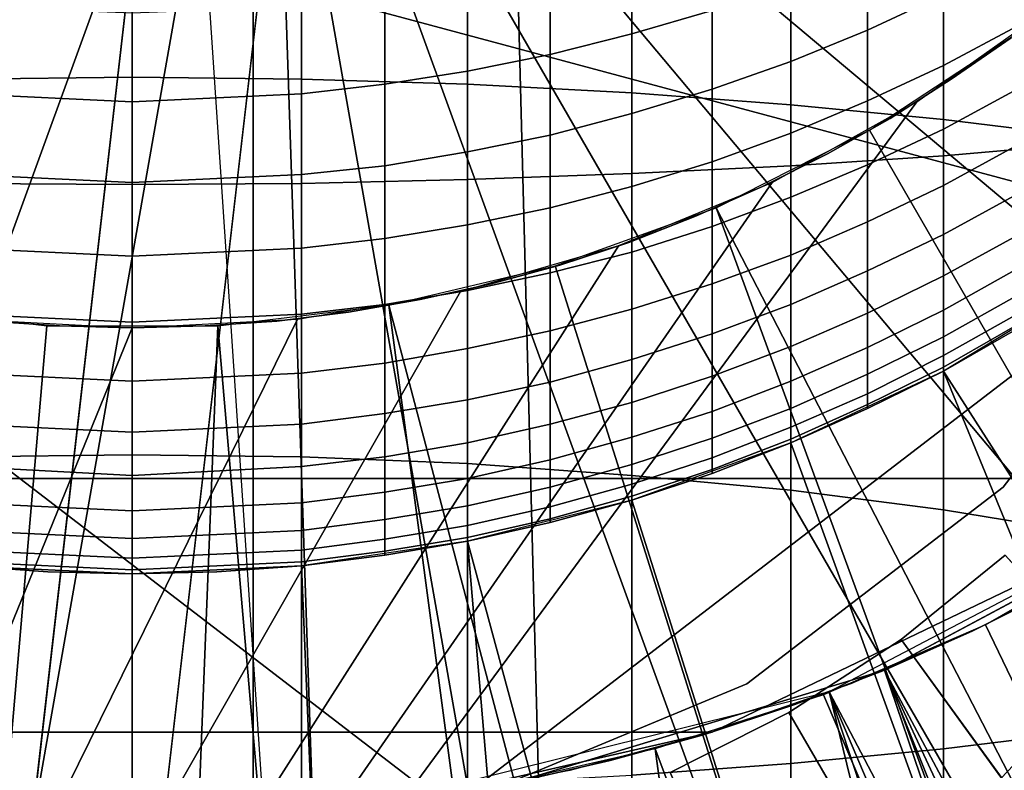
# Model space of a CAD drawing. Extents: x -5.4 to 6.8, y -5.5 to 13.5.
# Drawn here: x 0.1 to 0.2, y -0.1 to 0 of the extents above; entities that cross this region are included whole.
import ezdxf

# ---------------------------------------------------------------- set-up
doc = ezdxf.new("R2010")
doc.units = 0
for name, color, linetype in [('CABLE', 254, 'CONTINUOUS'), ('DOWN_REGULATOR', 7, 'CONTINUOUS'), ('DW_HOLDER', 18, 'CONTINUOUS'), ('SUPPORT', 18, 'CONTINUOUS'), ('TUBE', 18, 'CONTINUOUS'), ('UP_HOLDER', 18, 'CONTINUOUS'), ('UP_SUPPORT', 7, 'CONTINUOUS')]:
    doc.layers.add(name, color=color, linetype=linetype)

msp = doc.modelspace()

# ---------------------------------------------------------------- linework, layer by layer
at = {"layer": 'CABLE'}
for points in [[(0.1531, -0.0933, -231.2597), (0.1731, -0.0673, -231.2597), (0.1531, -0.0933, -164.893)], [(0.1731, -0.0673, -164.893), (0.1531, -0.0933, -164.893), (0.1731, -0.0673, -231.2597)], [(0.1531, -0.0933, -117.9049), (0.1731, -0.0673, -117.9049), (0.1531, -0.0933, -5.7383)], [(0.1731, -0.0673, -5.7383), (0.1531, -0.0933, -5.7383), (0.1731, -0.0673, -117.9049)], [(0.127, -0.1133, -231.2597), (0.1531, -0.0933, -231.2597), (0.127, -0.1133, -164.893)], [(0.1531, -0.0933, -164.893), (0.127, -0.1133, -164.893), (0.1531, -0.0933, -231.2597)], [(0.127, -0.1133, -117.9049), (0.1531, -0.0933, -117.9049), (0.127, -0.1133, -5.7383)], [(0.1531, -0.0933, -5.7383), (0.127, -0.1133, -5.7383), (0.1531, -0.0933, -117.9049)], [(0.0967, -0.1259, -231.2597), (0.127, -0.1133, -231.2597), (0.0967, -0.1259, -164.893)], [(0.127, -0.1133, -164.893), (0.0967, -0.1259, -164.893), (0.127, -0.1133, -231.2597)], [(0.0967, -0.1259, -117.9049), (0.127, -0.1133, -117.9049), (0.0967, -0.1259, -5.7383)], [(0.127, -0.1133, -5.7383), (0.0967, -0.1259, -5.7383), (0.127, -0.1133, -117.9049)]]:
    msp.add_3dface(points, dxfattribs=at)
at = {"layer": 'DOWN_REGULATOR'}
for points in [[(0.5, 0, -228.9177), (0.0284, 0.4992, -228.9177), (0.0284, -0.4992, -228.9177)], [(0.0284, -0.4992, -215.9177), (0.0284, 0.4992, -215.9177), (0.5, 0, -215.9177)], [(0.5, 0, -228.9177), (0.0284, -0.4992, -228.9177), (0.3246, -0.3807, -228.9177)], [(0.3246, -0.3807, -215.9177), (0.0284, -0.4992, -215.9177), (0.5, 0, -215.9177)], [(0.1578, -0.1208, -221.5179), (0.1561, -0.1195, -220.9177), (0.1275, -0.1496, -220.9177), (0.1289, -0.1512, -221.5179)], [(0.1561, -0.1195, -220.9177), (0.1578, -0.1208, -220.3175), (0.1289, -0.1512, -220.3175), (0.1275, -0.1496, -220.9177)], [(0.1629, -0.1247, -222.118), (0.1578, -0.1208, -221.5179), (0.1289, -0.1512, -221.5179), (0.1331, -0.1561, -222.118)], [(0.1578, -0.1208, -220.3175), (0.1629, -0.1247, -219.7174), (0.1331, -0.1561, -219.7174), (0.1289, -0.1512, -220.3175)]]:
    msp.add_3dface(points, dxfattribs=at)
at = {"layer": 'DW_HOLDER'}
for points in [[(0.1427, -0.1088, -229.2922), (0.7271, -0.9131, -229.2922), (0.8185, -0.8391, -229.2922), (0.1533, -0.1002, -229.2922)], [(0.1533, -0.1002, -233.4953), (3.5607, -3.8845, -233.4953), (3.1359, -4.2285, -233.4953), (0.1427, -0.1088, -233.4953)], [(0.6284, -0.9772, -229.2922), (0.7271, -0.9131, -229.2922), (0.1427, -0.1088, -229.2922), (0.1313, -0.1162, -229.2922)], [(3.1359, -4.2285, -233.4953), (2.6775, -4.5262, -233.4953), (0.1313, -0.1162, -233.4953), (0.1427, -0.1088, -233.4953)], [(0.5236, -1.0306, -229.2922), (0.6284, -0.9772, -229.2922), (0.1313, -0.1162, -229.2922), (0.1192, -0.1223, -229.2922)], [(0.1313, -0.1162, -233.4953), (2.6775, -4.5262, -233.4953), (2.1905, -4.7744, -233.4953), (0.1192, -0.1223, -233.4953)]]:
    msp.add_3dface(points, dxfattribs=at)
at = {"layer": 'SUPPORT'}
for points in [[(0.0388, 2.4571, -141.7168), (0.1511, -1.8669, -141.6157), (0.0173, -1.8669, -141.4506), (-0.1048, 2.4571, -141.5393)], [(-0.1048, 2.4571, -138.975), (0.0173, -1.8669, -139.0637), (0.1511, -1.8669, -138.8986), (0.0388, 2.4571, -138.7975)], [(0.2003, 2.4571, -141.8782), (0.3013, -1.8669, -141.766), (0.1511, -1.8669, -141.6157), (0.0388, 2.4571, -141.7168)], [(0.0388, 2.4571, -138.7975), (0.1511, -1.8669, -138.8986), (0.3013, -1.8669, -138.7483), (0.2003, 2.4571, -138.6361)], [(-3.2964, -0.4806, -138.9987), (1.0059, -0.4806, -138.9987), (1.0059, 0.4674, -138.9987), (-3.2964, 0.4674, -138.9987)], [(1.0059, 0.4674, -141.5156), (1.0059, -0.4806, -141.5156), (-3.2964, -0.4806, -141.5156), (-3.2964, 0.4674, -141.5156)], [(-0.0617, -0.0043, -231.2597), (0.0967, 0.1172, -231.2597), (0.1731, 0.0586, -231.2597), (0.1731, -0.0673, -231.2597)], [(-0.0617, -0.0043, -2.926), (0.0967, -0.1259, -2.926), (0.1731, -0.0673, -2.926), (0.1531, 0.0846, -2.926)], [(0.1731, -0.0673, -2.926), (0.1857, 0.0282, -2.926), (0.1731, 0.0586, -2.926), (0.1531, 0.0846, -2.926)], [(-0.0617, -0.0043, -231.2597), (0.1731, -0.0673, -231.2597), (0.0967, -0.1259, -231.2597), (0.0315, -0.1259, -231.2597)], [(-0.0617, -0.0043, -2.926), (-0.0449, -0.0673, -2.926), (0.0315, -0.1259, -2.926), (0.0967, -0.1259, -2.926)], [(0.0967, -0.1259, -231.2597), (0.1731, -0.0673, -231.2597), (0.1531, -0.0933, -231.2597), (0.127, -0.1133, -231.2597)], [(0.0967, -0.1259, -2.926), (0.127, -0.1133, -2.926), (0.1531, -0.0933, -2.926), (0.1731, -0.0673, -2.926)]]:
    msp.add_3dface(points, dxfattribs=at)
at = {"layer": 'TUBE'}
for points in [[(0.276, -0.4088, -111.2821), (0.5083, -0.0066, -111.2821), (0.0438, 0.4579, -111.2821), (-0.3584, 0.2256, -111.282)], [(-0.2714, -0.335, -169.2357), (-0.2714, 0.3218, -169.2357), (0.3854, 0.3218, -169.2357), (0.5056, -0.1268, -169.2357)], [(-0.1884, -0.4088, -111.282), (0.276, -0.4088, -111.2821), (-0.3584, 0.2256, -111.282), (-0.4207, -0.0066, -111.282)], [(0.0665, -0.1369, -157.4667), (0.0816, -0.0066, -157.4585), (-2.9699, -0.0066, -152.1299), (-2.9849, -0.1369, -152.1381)], [(-2.9848, -0.1369, -128.3521), (-2.9698, -0.0066, -128.3603), (0.0682, -0.0066, -123.0572), (0.0532, -0.1369, -123.0489)], [(0.0532, -0.1369, -123.0489), (0.0682, -0.0066, -123.0572), (0.1904, -0.0066, -122.8241), (0.1749, -0.1369, -122.8167)], [(0.1883, -0.1369, -157.6989), (0.2037, -0.0066, -157.6915), (0.0816, -0.0066, -157.4585), (0.0665, -0.1369, -157.4667)]]:
    msp.add_3dface(points, dxfattribs=at)
at = {"layer": 'UP_HOLDER'}
for points in [[(0.0645, -0.2771, -2.4733), (0.0645, 0.4229, -2.4983), (0.0879, -0.2763, -2.5233)], [(0.0645, 0.0729, -2.4983), (0.0879, -0.2763, -2.5233), (0.0645, 0.4229, -2.4983)], [(-0.0482, -0.0924, 1.8267), (-0.0482, 0.2381, 1.8267), (0.2298, 0.1855, 1.8267), (0.1772, -0.0924, 1.8267)], [(0.4143, 0.0612, -2.5233), (0.4143, 0.0846, -2.5233), (0.0645, -0.2771, -2.4983)], [(0.4127, 0.0378, -2.5233), (0.4143, 0.0612, -2.5233), (0.0645, -0.2771, -2.4983)], [(0.0645, -0.2771, -2.4983), (0.4096, 0.0147, -2.5233), (0.4127, 0.0378, -2.5233)], [(0.0645, -0.2771, -2.4983), (0.405, -0.0083, -2.5233), (0.4096, 0.0147, -2.5233)], [(0.147, 0.0013, -4.7249), (0.1315, 0.0008, -4.7322), (0.1315, -0.0606, -4.7254), (0.147, -0.0596, -4.7182)], [(0.1617, 0.002, -4.7161), (0.147, 0.0013, -4.7249), (0.147, -0.0596, -4.7182), (0.1617, -0.0583, -4.7094)], [(0.0986, 0, -4.7421), (0.0817, -0.0002, -4.7446), (0.0817, -0.0624, -4.7378), (0.0986, -0.062, -4.7353)], [(0.1153, 0.0003, -4.738), (0.0986, 0, -4.7421), (0.0986, -0.062, -4.7353), (0.1153, -0.0614, -4.7312)], [(0.1315, 0.0008, -4.7322), (0.1153, 0.0003, -4.738), (0.1153, -0.0614, -4.7312), (0.1315, -0.0606, -4.7254)], [(0.0645, -0.0002, -4.7455), (0.0474, -0.0002, -4.7446), (0.0474, -0.0624, -4.7378), (0.0645, -0.0625, -4.7386)], [(0.0817, -0.0002, -4.7446), (0.0645, -0.0002, -4.7455), (0.0645, -0.0625, -4.7386), (0.0817, -0.0624, -4.7378)], [(0.4057, -0.005, 1.6067), (-0.0134, -0.2684, 1.6067), (0.1443, -0.0541, 1.6067), (0.158, -0.0444, 1.6067)], [(0.4057, -0.005, 1.6067), (0.1167, -0.2732, 1.6067), (0.0907, -0.2761, 1.6067), (-0.0134, -0.2684, 1.6067)], [(0.1424, -0.2684, 1.6067), (0.1167, -0.2732, 1.6067), (0.4057, -0.005, 1.6067), (0.399, -0.0303, 1.6067)], [(0.0645, -0.2771, -2.4983), (0.3988, -0.0308, -2.5233), (0.405, -0.0083, -2.5233)], [(0.0474, -0.0128, -4.393), (0.0645, -0.0126, -4.3922), (0.0645, -0.0516, -4.3853), (0.0474, -0.0518, -4.3861)], [(0.0645, -0.0126, -4.3922), (0.0817, -0.0128, -4.393), (0.0817, -0.0518, -4.3861), (0.0645, -0.0516, -4.3853)], [(0.0817, -0.0128, -4.393), (0.0986, -0.0131, -4.3955), (0.0986, -0.0523, -4.3885), (0.0817, -0.0518, -4.3861)], [(0.0986, -0.0131, -4.3955), (0.1153, -0.0137, -4.3996), (0.1153, -0.0532, -4.3926), (0.0986, -0.0523, -4.3885)], [(0.1153, -0.0137, -4.3996), (0.1315, -0.0145, -4.4054), (0.1315, -0.0544, -4.3983), (0.1153, -0.0532, -4.3926)], [(0.1315, -0.0145, -4.4054), (0.147, -0.0156, -4.4126), (0.147, -0.0559, -4.4055), (0.1315, -0.0544, -4.3983)], [(0.147, -0.0156, -4.4126), (0.1617, -0.0168, -4.4214), (0.1617, -0.0577, -4.4141), (0.147, -0.0559, -4.4055)], [(0.3988, -0.0308, -2.5233), (0.0645, -0.2771, -2.4983), (0.3911, -0.0529, -2.5233)], [(0.399, -0.0303, 1.6067), (0.3381, -0.1453, 1.6067), (0.3211, -0.1652, 1.6067), (0.1424, -0.2684, 1.6067)], [(0.1235, -0.036, -2.9625), (0.1153, -0.0384, -2.9637), (0.1153, -0.0472, -2.9454), (0.1235, -0.0448, -2.9443)], [(0.147, -0.0353, -2.9399), (0.1393, -0.0388, -2.9415), (0.1393, -0.0468, -2.9233), (0.147, -0.0432, -2.9218)], [(0.1153, -0.0384, -2.9637), (0.107, -0.0404, -2.9647), (0.107, -0.0493, -2.9464), (0.1153, -0.0472, -2.9454)], [(0.1393, -0.0388, -2.9415), (0.1315, -0.042, -2.943), (0.1315, -0.05, -2.9246), (0.1393, -0.0468, -2.9233)], [(0.1545, -0.0393, -2.9202), (0.147, -0.0432, -2.9218), (0.147, -0.0504, -2.9034), (0.1545, -0.0464, -2.9019)], [(0.107, -0.0404, -2.9647), (0.0986, -0.0421, -2.9656), (0.0986, -0.051, -2.9472), (0.107, -0.0493, -2.9464)], [(0.1315, -0.042, -2.943), (0.1235, -0.0448, -2.9443), (0.1235, -0.0528, -2.9258), (0.1315, -0.05, -2.9246)], [(0.0986, -0.0421, -2.9656), (0.0902, -0.0434, -2.9662), (0.0902, -0.0523, -2.9478), (0.0986, -0.051, -2.9472)], [(0.0902, -0.0434, -2.9662), (0.0817, -0.0444, -2.9667), (0.0817, -0.0533, -2.9482), (0.0902, -0.0523, -2.9478)], [(0.147, -0.0432, -2.9218), (0.1393, -0.0468, -2.9233), (0.1393, -0.054, -2.9047), (0.147, -0.0504, -2.9034)], [(0.0645, -0.0451, -2.9671), (0.0474, -0.0444, -2.9667), (0.0474, -0.0533, -2.9482), (0.0645, -0.0541, -2.9486)], [(0.0817, -0.0444, -2.9667), (0.0645, -0.0451, -2.9671), (0.0645, -0.0541, -2.9486), (0.0817, -0.0533, -2.9482)], [(0.1235, -0.0448, -2.9443), (0.1153, -0.0472, -2.9454), (0.1153, -0.0553, -2.9268), (0.1235, -0.0528, -2.9258)], [(0.1393, -0.0468, -2.9233), (0.1315, -0.05, -2.9246), (0.1315, -0.0573, -2.9059), (0.1393, -0.054, -2.9047)], [(0.1545, -0.0464, -2.9019), (0.147, -0.0504, -2.9034), (0.147, -0.0569, -2.8847), (0.1545, -0.0528, -2.8834)], [(0.1153, -0.0472, -2.9454), (0.107, -0.0493, -2.9464), (0.107, -0.0575, -2.9277), (0.1153, -0.0553, -2.9268)], [(0.2729, -0.2328, 1.3567), (0.2495, -0.2476, 1.3567), (0.1395, -0.057, 1.3567), (0.1541, -0.0474, 1.3567)], [(0.1539, -0.0476, 1.6067), (0.1539, -0.0476, 1.3567), (0.1478, -0.0518, 1.3567), (0.1478, -0.0518, 1.6067)], [(0.107, -0.0493, -2.9464), (0.0986, -0.051, -2.9472), (0.0986, -0.0592, -2.9284), (0.107, -0.0575, -2.9277)], [(0.1315, -0.05, -2.9246), (0.1235, -0.0528, -2.9258), (0.1235, -0.0602, -2.907), (0.1315, -0.0573, -2.9059)], [(0.0986, -0.051, -2.9472), (0.0902, -0.0523, -2.9478), (0.0902, -0.0606, -2.929), (0.0986, -0.0592, -2.9284)], [(0.147, -0.0504, -2.9034), (0.1393, -0.054, -2.9047), (0.1393, -0.0605, -2.8859), (0.147, -0.0569, -2.8847)], [(0.0474, -0.0518, -4.3861), (0.0645, -0.0516, -4.3853), (0.0645, -0.09, -4.3758), (0.0474, -0.0902, -4.3766)], [(0.0645, -0.0516, -4.3853), (0.0817, -0.0518, -4.3861), (0.0817, -0.0902, -4.3766), (0.0645, -0.09, -4.3758)], [(0.0817, -0.0518, -4.3861), (0.0986, -0.0523, -4.3885), (0.0986, -0.0909, -4.379), (0.0817, -0.0902, -4.3766)], [(0.1478, -0.0518, 1.6067), (0.1478, -0.0518, 1.3567), (0.1416, -0.0558, 1.3567), (0.1416, -0.0558, 1.6067)], [(0.0645, -0.2771, -2.4983), (0.382, -0.0745, -2.5233), (0.3911, -0.0529, -2.5233)], [(0.0902, -0.0523, -2.9478), (0.0817, -0.0533, -2.9482), (0.0817, -0.0615, -2.9294), (0.0902, -0.0606, -2.929)], [(0.0986, -0.0523, -4.3885), (0.1153, -0.0532, -4.3926), (0.1153, -0.0921, -4.383), (0.0986, -0.0909, -4.379)], [(0.1235, -0.0528, -2.9258), (0.1153, -0.0553, -2.9268), (0.1153, -0.0627, -2.9079), (0.1235, -0.0602, -2.907)], [(0.1545, -0.0528, -2.8834), (0.147, -0.0569, -2.8847), (0.147, -0.0626, -2.8658), (0.1545, -0.0585, -2.8647)], [(0.0645, -0.0541, -2.9486), (0.0474, -0.0533, -2.9482), (0.0474, -0.0615, -2.9294), (0.0645, -0.0623, -2.9297)], [(0.0817, -0.0533, -2.9482), (0.0645, -0.0541, -2.9486), (0.0645, -0.0623, -2.9297), (0.0817, -0.0615, -2.9294)], [(0.1153, -0.0532, -4.3926), (0.1315, -0.0544, -4.3983), (0.1315, -0.0936, -4.3886), (0.1153, -0.0921, -4.383)], [(0.1393, -0.054, -2.9047), (0.1315, -0.0573, -2.9059), (0.1315, -0.0638, -2.887), (0.1393, -0.0605, -2.8859)], [(-0.0134, -0.2684, 1.6067), (0.1296, -0.0623, 1.6067), (0.1443, -0.0541, 1.6067)], [(0.1315, -0.0544, -4.3983), (0.147, -0.0559, -4.4055), (0.147, -0.0956, -4.3957), (0.1315, -0.0936, -4.3886)], [(0.1153, -0.0553, -2.9268), (0.107, -0.0575, -2.9277), (0.107, -0.0649, -2.9087), (0.1153, -0.0627, -2.9079)], [(0.1416, -0.0558, 1.6067), (0.1416, -0.0558, 1.3567), (0.1352, -0.0594, 1.3567), (0.1352, -0.0594, 1.6067)], [(0.147, -0.0559, -4.4055), (0.1617, -0.0577, -4.4141), (0.1617, -0.098, -4.4042), (0.147, -0.0956, -4.3957)], [(0.1395, -0.057, 1.3567), (0.2495, -0.2476, 1.3567), (0.225, -0.2605, 1.3567), (0.1239, -0.0649, 1.3567)], [(0.147, -0.0569, -2.8847), (0.1393, -0.0605, -2.8859), (0.1393, -0.0663, -2.8668), (0.147, -0.0626, -2.8658)], [(0.107, -0.0575, -2.9277), (0.0986, -0.0592, -2.9284), (0.0986, -0.0666, -2.9094), (0.107, -0.0649, -2.9087)], [(0.1315, -0.0573, -2.9059), (0.1235, -0.0602, -2.907), (0.1235, -0.0668, -2.8879), (0.1315, -0.0638, -2.887)], [(0.1617, -0.0583, -4.7094), (0.147, -0.0596, -4.7182), (0.147, -0.1199, -4.7074), (0.1617, -0.1181, -4.6988)], [(0.1545, -0.0585, -2.8647), (0.147, -0.0626, -2.8658), (0.147, -0.0676, -2.8467), (0.1545, -0.0635, -2.8457)], [(0.0986, -0.0592, -2.9284), (0.0902, -0.0606, -2.929), (0.0902, -0.068, -2.9099), (0.0986, -0.0666, -2.9094)], [(0.1352, -0.0594, 1.6067), (0.1352, -0.0594, 1.3567), (0.1286, -0.0627, 1.3567), (0.1286, -0.0627, 1.6067)], [(0.147, -0.0596, -4.7182), (0.1315, -0.0606, -4.7254), (0.1315, -0.1214, -4.7146), (0.147, -0.1199, -4.7074)], [(0.0902, -0.0606, -2.929), (0.0817, -0.0615, -2.9294), (0.0817, -0.069, -2.9103), (0.0902, -0.068, -2.9099)], [(0.1235, -0.0602, -2.907), (0.1153, -0.0627, -2.9079), (0.1153, -0.0694, -2.8888), (0.1235, -0.0668, -2.8879)], [(0.1315, -0.0606, -4.7254), (0.1153, -0.0614, -4.7312), (0.1153, -0.1226, -4.7203), (0.1315, -0.1214, -4.7146)], [(0.1393, -0.0605, -2.8859), (0.1315, -0.0638, -2.887), (0.1315, -0.0697, -2.8678), (0.1393, -0.0663, -2.8668)], [(0.0645, -0.0623, -2.9297), (0.0474, -0.0615, -2.9294), (0.0474, -0.069, -2.9103), (0.0645, -0.0698, -2.9105)], [(0.0817, -0.0615, -2.9294), (0.0645, -0.0623, -2.9297), (0.0645, -0.0698, -2.9105), (0.0817, -0.069, -2.9103)], [(0.0986, -0.062, -4.7353), (0.0817, -0.0624, -4.7378), (0.0817, -0.124, -4.7268), (0.0986, -0.1235, -4.7244)], [(0.1153, -0.0614, -4.7312), (0.0986, -0.062, -4.7353), (0.0986, -0.1235, -4.7244), (0.1153, -0.1226, -4.7203)], [(-0.0134, -0.2684, 1.6067), (0.114, -0.0687, 1.6067), (0.1296, -0.0623, 1.6067)], [(0.0645, -0.0625, -4.7386), (0.0474, -0.0624, -4.7378), (0.0474, -0.124, -4.7268), (0.0645, -0.1242, -4.7276)], [(0.0817, -0.0624, -4.7378), (0.0645, -0.0625, -4.7386), (0.0645, -0.1242, -4.7276), (0.0817, -0.124, -4.7268)], [(0.1153, -0.0627, -2.9079), (0.107, -0.0649, -2.9087), (0.107, -0.0715, -2.8895), (0.1153, -0.0694, -2.8888)], [(0.1286, -0.0627, 1.6067), (0.1286, -0.0627, 1.3567), (0.1219, -0.0657, 1.3567), (0.1219, -0.0657, 1.6067)], [(0.147, -0.0626, -2.8658), (0.1393, -0.0663, -2.8668), (0.1393, -0.0713, -2.8476), (0.147, -0.0676, -2.8467)], [(0.1315, -0.0638, -2.887), (0.1235, -0.0668, -2.8879), (0.1235, -0.0726, -2.8686), (0.1315, -0.0697, -2.8678)], [(0.1545, -0.0635, -2.8457), (0.147, -0.0676, -2.8467), (0.147, -0.0718, -2.8274), (0.1545, -0.0677, -2.8265)], [(0.107, -0.0649, -2.9087), (0.0986, -0.0666, -2.9094), (0.0986, -0.0733, -2.8901), (0.107, -0.0715, -2.8895)], [(0.1997, -0.2716, 1.3567), (0.1736, -0.2807, 1.3567), (0.1075, -0.0708, 1.3567), (0.1239, -0.0649, 1.3567)], [(0.225, -0.2605, 1.3567), (0.1997, -0.2716, 1.3567), (0.1239, -0.0649, 1.3567)], [(0.1219, -0.0657, 1.6067), (0.1219, -0.0657, 1.3567), (0.115, -0.0684, 1.3567), (0.115, -0.0684, 1.6067)], [(0.0986, -0.0666, -2.9094), (0.0902, -0.068, -2.9099), (0.0902, -0.0747, -2.8905), (0.0986, -0.0733, -2.8901)], [(0.1235, -0.0668, -2.8879), (0.1153, -0.0694, -2.8888), (0.1153, -0.0752, -2.8694), (0.1235, -0.0726, -2.8686)], [(0.1393, -0.0663, -2.8668), (0.1315, -0.0697, -2.8678), (0.1315, -0.0747, -2.8484), (0.1393, -0.0713, -2.8476)], [(0.0902, -0.068, -2.9099), (0.0817, -0.069, -2.9103), (0.0817, -0.0757, -2.8908), (0.0902, -0.0747, -2.8905)], [(0.147, -0.0676, -2.8467), (0.1393, -0.0713, -2.8476), (0.1393, -0.0756, -2.8281), (0.147, -0.0718, -2.8274)], [(0.1545, -0.0677, -2.8265), (0.147, -0.0718, -2.8274), (0.147, -0.0753, -2.8079), (0.1545, -0.0711, -2.8072)], [(-0.0134, -0.2684, 1.6067), (0.0979, -0.0734, 1.6067), (0.114, -0.0687, 1.6067)], [(0.0645, -0.0698, -2.9105), (0.0474, -0.069, -2.9103), (0.0474, -0.0757, -2.8908), (0.0645, -0.0765, -2.8911)], [(0.0817, -0.069, -2.9103), (0.0645, -0.0698, -2.9105), (0.0645, -0.0765, -2.8911), (0.0817, -0.0757, -2.8908)], [(0.115, -0.0684, 1.6067), (0.115, -0.0684, 1.3567), (0.108, -0.0707, 1.3567), (0.108, -0.0707, 1.6067)], [(0.1153, -0.0694, -2.8888), (0.107, -0.0715, -2.8895), (0.107, -0.0774, -2.87), (0.1153, -0.0752, -2.8694)], [(0.1315, -0.0697, -2.8678), (0.1235, -0.0726, -2.8686), (0.1235, -0.0777, -2.8491), (0.1315, -0.0747, -2.8484)], [(0.1075, -0.0708, 1.3567), (0.1736, -0.2807, 1.3567), (0.1468, -0.2879, 1.3567), (0.0906, -0.0748, 1.3567)], [(0.108, -0.0707, 1.6067), (0.108, -0.0707, 1.3567), (0.101, -0.0726, 1.3567), (0.101, -0.0726, 1.6067)], [(0.1545, -0.0711, -2.8072), (0.147, -0.0753, -2.8079), (0.147, -0.078, -2.7883), (0.1545, -0.0738, -2.7878)], [(0.107, -0.0715, -2.8895), (0.0986, -0.0733, -2.8901), (0.0986, -0.0792, -2.8705), (0.107, -0.0774, -2.87)], [(0.1393, -0.0713, -2.8476), (0.1315, -0.0747, -2.8484), (0.1315, -0.079, -2.8288), (0.1393, -0.0756, -2.8281)], [(0.147, -0.0718, -2.8274), (0.1393, -0.0756, -2.8281), (0.1393, -0.0791, -2.8085), (0.147, -0.0753, -2.8079)], [(0.101, -0.0726, 1.6067), (0.101, -0.0726, 1.3567), (0.0938, -0.0742, 1.3567), (0.0938, -0.0742, 1.6067)], [(0.1235, -0.0726, -2.8686), (0.1153, -0.0752, -2.8694), (0.1153, -0.0803, -2.8497), (0.1235, -0.0777, -2.8491)], [(0.2145, -0.1869, -2.5733), (0.2335, -0.175, -2.5733), (0.1617, -0.0726, -2.5733), (0.147, -0.0815, -2.5733)], [(-0.0134, -0.2684, 1.6067), (0.0813, -0.0762, 1.6067), (0.0979, -0.0734, 1.6067)], [(0.0986, -0.0733, -2.8901), (0.0902, -0.0747, -2.8905), (0.0902, -0.0807, -2.8709), (0.0986, -0.0792, -2.8705)], [(0.1545, -0.0738, -2.7878), (0.147, -0.078, -2.7883), (0.147, -0.0799, -2.7686), (0.1545, -0.0757, -2.7683)], [(0.0558, -0.0769, 1.3567), (0.0369, -0.2961, 1.3567), (0.0094, -0.293, 1.3567), (0.0385, -0.0748, 1.3567)], [(0.0645, -0.2771, -2.4983), (0.3714, -0.0953, -2.5233), (0.382, -0.0745, -2.5233)], [(0.1197, -0.293, 1.3567), (0.0922, -0.2961, 1.3567), (0.0732, -0.0769, 1.3567), (0.0906, -0.0748, 1.3567)], [(0.0902, -0.0747, -2.8905), (0.0817, -0.0757, -2.8908), (0.0817, -0.0817, -2.8712), (0.0902, -0.0807, -2.8709)], [(0.0938, -0.0742, 1.6067), (0.0938, -0.0742, 1.3567), (0.0865, -0.0755, 1.3567), (0.0865, -0.0755, 1.6067)], [(0.1468, -0.2879, 1.3567), (0.1197, -0.293, 1.3567), (0.0906, -0.0748, 1.3567)], [(0.1315, -0.0747, -2.8484), (0.1235, -0.0777, -2.8491), (0.1235, -0.082, -2.8294), (0.1315, -0.079, -2.8288)], [(0.0645, -0.0765, -2.8911), (0.0474, -0.0757, -2.8908), (0.0474, -0.0817, -2.8712), (0.0645, -0.0825, -2.8714)], [(0.0817, -0.0757, -2.8908), (0.0645, -0.0765, -2.8911), (0.0645, -0.0825, -2.8714), (0.0817, -0.0817, -2.8712)], [(0.0865, -0.0755, 1.6067), (0.0865, -0.0755, 1.3567), (0.0792, -0.0764, 1.3567), (0.0792, -0.0764, 1.6067)], [(0.1153, -0.0752, -2.8694), (0.107, -0.0774, -2.87), (0.107, -0.0826, -2.8503), (0.1153, -0.0803, -2.8497)], [(0.1393, -0.0756, -2.8281), (0.1315, -0.079, -2.8288), (0.1315, -0.0825, -2.809), (0.1393, -0.0791, -2.8085)], [(0.147, -0.0753, -2.8079), (0.1393, -0.0791, -2.8085), (0.1393, -0.0818, -2.7888), (0.147, -0.078, -2.7883)], [(0.1545, -0.0757, -2.7683), (0.147, -0.0799, -2.7686), (0.147, -0.0811, -2.7489), (0.1545, -0.0768, -2.7487)], [(-0.0134, -0.2684, 1.6067), (0.0477, -0.0762, 1.6067), (0.0645, -0.0771, 1.6067)], [(-0.0134, -0.2684, 1.6067), (0.0645, -0.0771, 1.6067), (0.0813, -0.0762, 1.6067)], [(0.0645, -0.2971, 1.3567), (0.0369, -0.2961, 1.3567), (0.0558, -0.0769, 1.3567), (0.0732, -0.0769, 1.3567)], [(0.0571, -0.0769, 1.6067), (0.0571, -0.0769, 1.3567), (0.0498, -0.0764, 1.3567), (0.0498, -0.0764, 1.6067)], [(0.0645, -0.0771, 1.6067), (0.0645, -0.0771, 1.3567), (0.0571, -0.0769, 1.3567), (0.0571, -0.0769, 1.6067)], [(0.0922, -0.2961, 1.3567), (0.0645, -0.2971, 1.3567), (0.0732, -0.0769, 1.3567)], [(0.0719, -0.0769, 1.6067), (0.0719, -0.0769, 1.3567), (0.0645, -0.0771, 1.3567), (0.0645, -0.0771, 1.6067)], [(0.0792, -0.0764, 1.6067), (0.0792, -0.0764, 1.3567), (0.0719, -0.0769, 1.3567), (0.0719, -0.0769, 1.6067)], [(0.1545, -0.0768, -2.7487), (0.147, -0.0811, -2.7489), (0.147, -0.0815, -2.7291), (0.1545, -0.0772, -2.7291)], [(0.107, -0.0774, -2.87), (0.0986, -0.0792, -2.8705), (0.0986, -0.0844, -2.8507), (0.107, -0.0826, -2.8503)], [(0.1235, -0.0777, -2.8491), (0.1153, -0.0803, -2.8497), (0.1153, -0.0847, -2.8299), (0.1235, -0.082, -2.8294)], [(0.147, -0.078, -2.7883), (0.1393, -0.0818, -2.7888), (0.1393, -0.0838, -2.7689), (0.147, -0.0799, -2.7686)], [(0.1545, -0.0772, -2.5733), (0.1545, -0.0772, -2.7291), (0.147, -0.0815, -2.7291), (0.147, -0.0815, -2.5733)], [(0.1315, -0.079, -2.8288), (0.1235, -0.082, -2.8294), (0.1235, -0.0856, -2.8095), (0.1315, -0.0825, -2.809)], [(0.1393, -0.0791, -2.8085), (0.1315, -0.0825, -2.809), (0.1315, -0.0853, -2.7892), (0.1393, -0.0818, -2.7888)], [(0.0986, -0.0792, -2.8705), (0.0902, -0.0807, -2.8709), (0.0902, -0.0858, -2.851), (0.0986, -0.0844, -2.8507)], [(0.147, -0.0799, -2.7686), (0.1393, -0.0838, -2.7689), (0.1393, -0.0849, -2.7491), (0.147, -0.0811, -2.7489)], [(0.0902, -0.0807, -2.8709), (0.0817, -0.0817, -2.8712), (0.0817, -0.0869, -2.8513), (0.0902, -0.0858, -2.851)], [(0.1153, -0.0803, -2.8497), (0.107, -0.0826, -2.8503), (0.107, -0.0869, -2.8304), (0.1153, -0.0847, -2.8299)], [(0.147, -0.0811, -2.7489), (0.1393, -0.0849, -2.7491), (0.1393, -0.0853, -2.7291), (0.147, -0.0815, -2.7291)], [(0.0645, -0.0825, -2.8714), (0.0474, -0.0817, -2.8712), (0.0474, -0.0869, -2.8513), (0.0645, -0.0877, -2.8515)], [(0.0817, -0.0817, -2.8712), (0.0645, -0.0825, -2.8714), (0.0645, -0.0877, -2.8515), (0.0817, -0.0869, -2.8513)], [(0.1235, -0.082, -2.8294), (0.1153, -0.0847, -2.8299), (0.1153, -0.0882, -2.8099), (0.1235, -0.0856, -2.8095)], [(0.1315, -0.0888, -2.5733), (0.1741, -0.2064, -2.5733), (0.1947, -0.1974, -2.5733), (0.147, -0.0815, -2.5733)], [(0.1393, -0.0818, -2.7888), (0.1315, -0.0853, -2.7892), (0.1315, -0.0872, -2.7692), (0.1393, -0.0838, -2.7689)], [(0.147, -0.0815, -2.5733), (0.147, -0.0815, -2.7291), (0.1393, -0.0853, -2.7291), (0.1393, -0.0853, -2.5733)], [(0.1947, -0.1974, -2.5733), (0.2145, -0.1869, -2.5733), (0.147, -0.0815, -2.5733)], [(0.107, -0.0826, -2.8503), (0.0986, -0.0844, -2.8507), (0.0986, -0.0888, -2.8307), (0.107, -0.0869, -2.8304)], [(0.1315, -0.0825, -2.809), (0.1235, -0.0856, -2.8095), (0.1235, -0.0883, -2.7895), (0.1315, -0.0853, -2.7892)], [(0.1393, -0.0838, -2.7689), (0.1315, -0.0872, -2.7692), (0.1315, -0.0884, -2.7492), (0.1393, -0.0849, -2.7491)], [(0.0986, -0.0844, -2.8507), (0.0902, -0.0858, -2.851), (0.0902, -0.0902, -2.831), (0.0986, -0.0888, -2.8307)], [(0.1153, -0.0847, -2.8299), (0.107, -0.0869, -2.8304), (0.107, -0.0905, -2.8103), (0.1153, -0.0882, -2.8099)], [(0.1393, -0.0849, -2.7491), (0.1315, -0.0884, -2.7492), (0.1315, -0.0888, -2.7291), (0.1393, -0.0853, -2.7291)], [(0.0902, -0.0858, -2.851), (0.0817, -0.0869, -2.8513), (0.0817, -0.0912, -2.8312), (0.0902, -0.0902, -2.831)], [(0.1235, -0.0856, -2.8095), (0.1153, -0.0882, -2.8099), (0.1153, -0.091, -2.7899), (0.1235, -0.0883, -2.7895)], [(0.1315, -0.0853, -2.7892), (0.1235, -0.0883, -2.7895), (0.1235, -0.0903, -2.7695), (0.1315, -0.0872, -2.7692)], [(0.1393, -0.0853, -2.5733), (0.1393, -0.0853, -2.7291), (0.1315, -0.0888, -2.7291), (0.1315, -0.0888, -2.5733)], [(0.0645, -0.0877, -2.8515), (0.0474, -0.0869, -2.8513), (0.0474, -0.0912, -2.8312), (0.0645, -0.0921, -2.8314)], [(0.0817, -0.0869, -2.8513), (0.0645, -0.0877, -2.8515), (0.0645, -0.0921, -2.8314), (0.0817, -0.0912, -2.8312)], [(0.107, -0.0869, -2.8304), (0.0986, -0.0888, -2.8307), (0.0986, -0.0924, -2.8106), (0.107, -0.0905, -2.8103)], [(0.1315, -0.0872, -2.7692), (0.1235, -0.0903, -2.7695), (0.1235, -0.0915, -2.7493), (0.1315, -0.0884, -2.7492)], [(0.0986, -0.0888, -2.8307), (0.0902, -0.0902, -2.831), (0.0902, -0.0938, -2.8108), (0.0986, -0.0924, -2.8106)], [(0.1153, -0.0882, -2.8099), (0.107, -0.0905, -2.8103), (0.107, -0.0933, -2.7901), (0.1153, -0.091, -2.7899)], [(0.1235, -0.0883, -2.7895), (0.1153, -0.091, -2.7899), (0.1153, -0.093, -2.7697), (0.1235, -0.0903, -2.7695)], [(0.1153, -0.0946, -2.5733), (0.1529, -0.2138, -2.5733), (0.1741, -0.2064, -2.5733), (0.1315, -0.0888, -2.5733)], [(0.1315, -0.0884, -2.7492), (0.1235, -0.0915, -2.7493), (0.1235, -0.0919, -2.7291), (0.1315, -0.0888, -2.7291)], [(0.1315, -0.0888, -2.5733), (0.1315, -0.0888, -2.7291), (0.1235, -0.0919, -2.7291), (0.1235, -0.0919, -2.5733)], [(0.0474, -0.0902, -4.3766), (0.0645, -0.09, -4.3758), (0.0645, -0.1277, -4.3638), (0.0474, -0.128, -4.3646)], [(0.0645, -0.09, -4.3758), (0.0817, -0.0902, -4.3766), (0.0817, -0.128, -4.3646), (0.0645, -0.1277, -4.3638)], [(0.0902, -0.0902, -2.831), (0.0817, -0.0912, -2.8312), (0.0817, -0.0949, -2.811), (0.0902, -0.0938, -2.8108)], [(0.0817, -0.0902, -4.3766), (0.0986, -0.0909, -4.379), (0.0986, -0.1288, -4.367), (0.0817, -0.128, -4.3646)], [(0.107, -0.0905, -2.8103), (0.0986, -0.0924, -2.8106), (0.0986, -0.0952, -2.7903), (0.107, -0.0933, -2.7901)], [(0.0986, -0.0909, -4.379), (0.1153, -0.0921, -4.383), (0.1153, -0.1302, -4.3709), (0.0986, -0.1288, -4.367)], [(0.1153, -0.091, -2.7899), (0.107, -0.0933, -2.7901), (0.107, -0.0953, -2.7698), (0.1153, -0.093, -2.7697)], [(0.1235, -0.0903, -2.7695), (0.1153, -0.093, -2.7697), (0.1153, -0.0942, -2.7494), (0.1235, -0.0915, -2.7493)], [(0.0645, -0.0921, -2.8314), (0.0474, -0.0912, -2.8312), (0.0474, -0.0949, -2.811), (0.0645, -0.0957, -2.8111)], [(0.0817, -0.0912, -2.8312), (0.0645, -0.0921, -2.8314), (0.0645, -0.0957, -2.8111), (0.0817, -0.0949, -2.811)], [(0.1235, -0.0915, -2.7493), (0.1153, -0.0942, -2.7494), (0.1153, -0.0946, -2.7291), (0.1235, -0.0919, -2.7291)], [(0.1235, -0.0919, -2.5733), (0.1235, -0.0919, -2.7291), (0.1153, -0.0946, -2.7291), (0.1153, -0.0946, -2.5733)], [(0.1153, -0.0921, -4.383), (0.1315, -0.0936, -4.3886), (0.1315, -0.1322, -4.3763), (0.1153, -0.1302, -4.3709)], [(1.1111, -1.9752, -2.4233), (1.2612, -1.8913, -2.4233), (0.1781, -0.0917, -2.4233), (0.1354, -0.1141, -2.4233)], [(-0.0482, -0.0924, 1.8267), (0.1772, -0.0924, 1.8267), (0.1235, -0.1182, 1.8267), (0.0056, -0.1182, 1.8267)], [(0.0986, -0.0924, -2.8106), (0.0902, -0.0938, -2.8108), (0.0902, -0.0966, -2.7905), (0.0986, -0.0952, -2.7903)], [(0.1153, -0.093, -2.7697), (0.107, -0.0953, -2.7698), (0.107, -0.0965, -2.7495), (0.1153, -0.0942, -2.7494)], [(0.1235, -0.1182, 1.8267), (0.1772, -0.0924, 1.8267), (0.1513, -0.1073, 1.8267), (0.1376, -0.1133, 1.8267)], [(0.1772, -0.0924, 1.8267), (0.1645, -0.1003, 1.8267), (0.1513, -0.1073, 1.8267)], [(0.0902, -0.0938, -2.8108), (0.0817, -0.0949, -2.811), (0.0817, -0.0977, -2.7906), (0.0902, -0.0966, -2.7905)], [(0.107, -0.0933, -2.7901), (0.0986, -0.0952, -2.7903), (0.0986, -0.0972, -2.77), (0.107, -0.0953, -2.7698)], [(0.1315, -0.0936, -4.3886), (0.147, -0.0956, -4.3957), (0.147, -0.1346, -4.3833), (0.1315, -0.1322, -4.3763)], [(0.141, -0.1119, 1.8267), (0.141, -0.1119, -2.4233), (0.1756, -0.0934, -2.4233), (0.1756, -0.0934, 1.8267)], [(0.1756, -0.0934, -2.3433), (1.2289, -1.9106, -2.3433), (1.1302, -1.9654, -2.3433), (0.141, -0.1119, -2.3433)], [(0.0645, -0.0957, -2.8111), (0.0474, -0.0949, -2.811), (0.0474, -0.0977, -2.7906), (0.0645, -0.0985, -2.7907)], [(0.0817, -0.0949, -2.811), (0.0645, -0.0957, -2.8111), (0.0645, -0.0985, -2.7907), (0.0817, -0.0977, -2.7906)], [(0.1313, -0.2196, -2.5733), (0.1529, -0.2138, -2.5733), (0.1153, -0.0946, -2.5733), (0.0986, -0.0988, -2.5733)], [(0.1153, -0.0942, -2.7494), (0.107, -0.0965, -2.7495), (0.107, -0.0969, -2.7291), (0.1153, -0.0946, -2.7291)], [(0.1153, -0.0946, -2.5733), (0.1153, -0.0946, -2.7291), (0.107, -0.0969, -2.7291), (0.107, -0.0969, -2.5733)], [(0.0645, -0.2771, -2.4983), (0.3595, -0.1155, -2.5233), (0.3714, -0.0953, -2.5233)], [(0.0986, -0.0952, -2.7903), (0.0902, -0.0966, -2.7905), (0.0902, -0.0986, -2.7701), (0.0986, -0.0972, -2.77)], [(0.107, -0.0953, -2.7698), (0.0986, -0.0972, -2.77), (0.0986, -0.0984, -2.7496), (0.107, -0.0965, -2.7495)], [(0.147, -0.0956, -4.3957), (0.1617, -0.098, -4.4042), (0.1617, -0.1376, -4.3916), (0.147, -0.1346, -4.3833)], [(0.0902, -0.0966, -2.7905), (0.0817, -0.0977, -2.7906), (0.0817, -0.0997, -2.7702), (0.0902, -0.0986, -2.7701)], [(0.107, -0.0965, -2.7495), (0.0986, -0.0984, -2.7496), (0.0986, -0.0988, -2.7291), (0.107, -0.0969, -2.7291)], [(0.107, -0.0969, -2.5733), (0.107, -0.0969, -2.7291), (0.0986, -0.0988, -2.7291), (0.0986, -0.0988, -2.5733)], [(0.0645, -0.0985, -2.7907), (0.0474, -0.0977, -2.7906), (0.0474, -0.0997, -2.7702), (0.0645, -0.1005, -2.7703)], [(0.0817, -0.0977, -2.7906), (0.0645, -0.0985, -2.7907), (0.0645, -0.1005, -2.7703), (0.0817, -0.0997, -2.7702)], [(0.0986, -0.0972, -2.77), (0.0902, -0.0986, -2.7701), (0.0902, -0.0998, -2.7496), (0.0986, -0.0984, -2.7496)], [(0.0902, -0.0986, -2.7701), (0.0817, -0.0997, -2.7702), (0.0817, -0.1009, -2.7497), (0.0902, -0.0998, -2.7496)], [(0.0817, -0.1013, -2.5733), (0.0869, -0.2263, -2.5733), (0.1092, -0.2238, -2.5733), (0.0986, -0.0988, -2.5733)], [(0.0986, -0.0984, -2.7496), (0.0902, -0.0998, -2.7496), (0.0902, -0.1002, -2.7291), (0.0986, -0.0988, -2.7291)], [(0.0986, -0.0988, -2.5733), (0.0986, -0.0988, -2.7291), (0.0902, -0.1002, -2.7291), (0.0902, -0.1002, -2.5733)], [(0.1092, -0.2238, -2.5733), (0.1313, -0.2196, -2.5733), (0.0986, -0.0988, -2.5733)], [(0.1513, -0.1073, -2.4233), (0.1947, -0.1974, -2.4233), (0.2145, -0.1869, -2.4233), (0.1671, -0.0988, -2.4233)], [(0.0645, -0.1005, -2.7703), (0.0474, -0.0997, -2.7702), (0.0474, -0.1009, -2.7497), (0.0645, -0.1017, -2.7497)], [(0.0817, -0.0997, -2.7702), (0.0645, -0.1005, -2.7703), (0.0645, -0.1017, -2.7497), (0.0817, -0.1009, -2.7497)], [(0.0902, -0.0998, -2.7496), (0.0817, -0.1009, -2.7497), (0.0817, -0.1013, -2.7291), (0.0902, -0.1002, -2.7291)], [(0.0645, -0.1017, -2.7497), (0.0474, -0.1009, -2.7497), (0.0474, -0.1013, -2.7291), (0.0645, -0.1021, -2.7291)], [(0.0817, -0.1009, -2.7497), (0.0645, -0.1017, -2.7497), (0.0645, -0.1021, -2.7291), (0.0817, -0.1013, -2.7291)], [(0.0902, -0.1002, -2.5733), (0.0902, -0.1002, -2.7291), (0.0817, -0.1013, -2.7291), (0.0817, -0.1013, -2.5733)], [(0.0421, -0.2263, -2.5733), (0.0645, -0.2271, -2.5733), (0.0645, -0.1021, -2.5733), (0.0474, -0.1013, -2.5733)], [(0.0559, -0.1019, -2.5733), (0.0559, -0.1019, -2.7291), (0.0474, -0.1013, -2.7291), (0.0474, -0.1013, -2.5733)], [(0.0645, -0.1021, -2.6512), (0.0559, -0.1019, -2.5733), (0.0645, -0.1021, -2.5733)], [(0.0645, -0.1021, -2.6512), (0.0645, -0.1021, -2.7291), (0.0559, -0.1019, -2.7291), (0.0559, -0.1019, -2.5733)], [(0.0645, -0.1021, -2.5733), (0.0645, -0.2271, -2.5733), (0.0869, -0.2263, -2.5733), (0.0817, -0.1013, -2.5733)], [(0.0731, -0.1019, -2.5733), (0.0731, -0.1019, -2.7291), (0.0645, -0.1021, -2.7291), (0.0645, -0.1021, -2.5733)], [(0.0817, -0.1013, -2.5733), (0.0817, -0.1013, -2.7291), (0.0731, -0.1019, -2.7291), (0.0731, -0.1019, -2.5733)], [(0.1588, -0.1035, -2.3433), (0.1588, -0.1035, -2.4233), (0.15, -0.1079, -2.4233), (0.15, -0.1079, -2.3433)], [(0.1741, -0.2064, -2.4233), (0.1947, -0.1974, -2.4233), (0.1513, -0.1073, -2.4233), (0.1348, -0.1144, -2.4233)], [(0.15, -0.1079, -2.3433), (0.15, -0.1079, -2.4233), (0.141, -0.1119, -2.4233), (0.141, -0.1119, -2.3433)], [(0.1035, -0.1233, 1.8267), (0.1035, -0.1233, -2.4233), (0.141, -0.1119, -2.4233), (0.141, -0.1119, 1.8267)], [(0.141, -0.1119, -2.3433), (0.8196, -2.0997, -2.3433), (0.712, -2.1341, -2.3433), (0.1035, -0.1233, -2.3433)], [(0.141, -0.1119, -2.3433), (0.141, -0.1119, -2.4233), (0.1319, -0.1154, -2.4233), (0.1319, -0.1154, -2.3433)], [(1.1302, -1.9654, -2.3433), (1.0289, -2.0152, -2.3433), (0.141, -0.1119, -2.3433)], [(1.0289, -2.0152, -2.3433), (0.9252, -2.06, -2.3433), (0.141, -0.1119, -2.3433)], [(0.9252, -2.06, -2.3433), (0.8196, -2.0997, -2.3433), (0.141, -0.1119, -2.3433)], [(0.0886, -0.1257, -2.4233), (0.4609, -2.1927, -2.4233), (0.6291, -2.1568, -2.4233), (0.1354, -0.1141, -2.4233)], [(0.6291, -2.1568, -2.4233), (0.7941, -2.1083, -2.4233), (0.1354, -0.1141, -2.4233)], [(0.7941, -2.1083, -2.4233), (0.9551, -2.0477, -2.4233), (0.1354, -0.1141, -2.4233)], [(0.9551, -2.0477, -2.4233), (1.1111, -1.9752, -2.4233), (0.1354, -0.1141, -2.4233)], [(0.1529, -0.2138, -2.4233), (0.1741, -0.2064, -2.4233), (0.1348, -0.1144, -2.4233), (0.1177, -0.1199, -2.4233)], [(0.0645, -0.2771, -2.4983), (0.3463, -0.1347, -2.5233), (0.3595, -0.1155, -2.5233)], [(0.1319, -0.1154, -2.3433), (0.1319, -0.1154, -2.4233), (0.1226, -0.1185, -2.4233), (0.1226, -0.1185, -2.3433)], [(0.1617, -0.1181, -4.6988), (0.147, -0.1199, -4.7074), (0.147, -0.1794, -4.6927), (0.1617, -0.177, -4.6842)], [(0.0056, -0.1182, 1.8267), (0.1235, -0.1182, 1.8267), (0.0943, -0.1249, 1.8267), (0.0347, -0.1249, 1.8267)], [(0.1235, -0.1182, 1.8267), (0.109, -0.1221, 1.8267), (0.0943, -0.1249, 1.8267)], [(0.1226, -0.1185, -2.3433), (0.1226, -0.1185, -2.4233), (0.1131, -0.1211, -2.4233), (0.1131, -0.1211, -2.3433)], [(0.1002, -0.1239, -2.4233), (0.1092, -0.2238, -2.4233), (0.1313, -0.2196, -2.4233), (0.1177, -0.1199, -2.4233)], [(0.1313, -0.2196, -2.4233), (0.1529, -0.2138, -2.4233), (0.1177, -0.1199, -2.4233)], [(0.147, -0.1199, -4.7074), (0.1315, -0.1214, -4.7146), (0.1315, -0.1814, -4.6998), (0.147, -0.1794, -4.6927)], [(0.1131, -0.1211, -2.3433), (0.1131, -0.1211, -2.4233), (0.1035, -0.1233, -2.4233), (0.1035, -0.1233, -2.3433)], [(0.1315, -0.1214, -4.7146), (0.1153, -0.1226, -4.7203), (0.1153, -0.183, -4.7054), (0.1315, -0.1814, -4.6998)]]:
    msp.add_3dface(points, dxfattribs=at)
at = {"layer": 'UP_SUPPORT'}
for points in [[(0.0768, 0, -6.2427), (-0.1694, -0.0434, -6.2427), (-0.1582, -0.0855, -6.2427)], [(-0.1694, -0.0434, -4.2427), (0.0768, 0, -4.2427), (-0.1582, -0.0855, -4.2427)], [(0.0768, 0, -6.2427), (-0.1582, -0.0855, -6.2427), (-0.1397, -0.125, -6.2427)], [(-0.1582, -0.0855, -4.2427), (0.0768, 0, -4.2427), (-0.1397, -0.125, -4.2427)], [(0.0768, 0, -6.2427), (-0.1397, -0.125, -6.2427), (-0.1147, -0.1607, -6.2427)], [(-0.1397, -0.125, -4.2427), (0.0768, 0, -4.2427), (-0.1147, -0.1607, -4.2427)], [(0.0768, 0, -6.2427), (-0.1147, -0.1607, -6.2427), (-0.0839, -0.1915, -6.2427)], [(-0.1147, -0.1607, -4.2427), (0.0768, 0, -4.2427), (-0.0839, -0.1915, -4.2427)], [(0.0768, 0, -6.2427), (-0.0839, -0.1915, -6.2427), (-0.0482, -0.2165, -6.2427)], [(-0.0839, -0.1915, -4.2427), (0.0768, 0, -4.2427), (-0.0482, -0.2165, -4.2427)], [(0.0768, 0, -6.2427), (-0.0482, -0.2165, -6.2427), (-0.0087, -0.2349, -6.2427)], [(-0.0482, -0.2165, -4.2427), (0.0768, 0, -4.2427), (-0.0087, -0.2349, -4.2427)], [(0.0768, 0, -6.2427), (-0.0087, -0.2349, -6.2427), (0.0334, -0.2462, -6.2427)], [(-0.0087, -0.2349, -4.2427), (0.0768, 0, -4.2427), (0.0334, -0.2462, -4.2427)], [(0.0768, 0, -6.2427), (0.0334, -0.2462, -6.2427), (0.0768, -0.25, -6.2427)], [(0.0334, -0.2462, -4.2427), (0.0768, 0, -4.2427), (0.0768, -0.25, -4.2427)], [(0.0768, 0, -6.2427), (0.0768, -0.25, -6.2427), (0.1202, -0.2462, -6.2427)], [(0.0768, -0.25, -4.2427), (0.0768, 0, -4.2427), (0.1202, -0.2462, -4.2427)], [(0.0768, 0, -6.2427), (0.1202, -0.2462, -6.2427), (0.1623, -0.2349, -6.2427)], [(0.1202, -0.2462, -4.2427), (0.0768, 0, -4.2427), (0.1623, -0.2349, -4.2427)], [(0.0768, 0, -6.2427), (0.1623, -0.2349, -6.2427), (0.2018, -0.2165, -6.2427)], [(0.1623, -0.2349, -4.2427), (0.0768, 0, -4.2427), (0.2018, -0.2165, -4.2427)], [(0.0768, 0, -6.2427), (0.2018, -0.2165, -6.2427), (0.2375, -0.1915, -6.2427)], [(0.2018, -0.2165, -4.2427), (0.0768, 0, -4.2427), (0.2375, -0.1915, -4.2427)], [(0.0768, 0, -6.2427), (0.2375, -0.1915, -6.2427), (0.2683, -0.1607, -6.2427)], [(0.2375, -0.1915, -4.2427), (0.0768, 0, -4.2427), (0.2683, -0.1607, -4.2427)], [(0.0768, 0, -6.2427), (0.2683, -0.1607, -6.2427), (0.2933, -0.125, -6.2427)], [(0.2683, -0.1607, -4.2427), (0.0768, 0, -4.2427), (0.2933, -0.125, -4.2427)], [(0.0768, 0, -6.2427), (0.2933, -0.125, -6.2427), (0.3117, -0.0855, -6.2427)], [(0.2933, -0.125, -4.2427), (0.0768, 0, -4.2427), (0.3117, -0.0855, -4.2427)], [(0.0768, 0, -6.2427), (0.3117, -0.0855, -6.2427), (0.323, -0.0434, -6.2427)], [(0.3117, -0.0855, -4.2427), (0.0768, 0, -4.2427), (0.323, -0.0434, -4.2427)]]:
    msp.add_3dface(points, dxfattribs=at)

doc.saveas('drawing.dxf')
